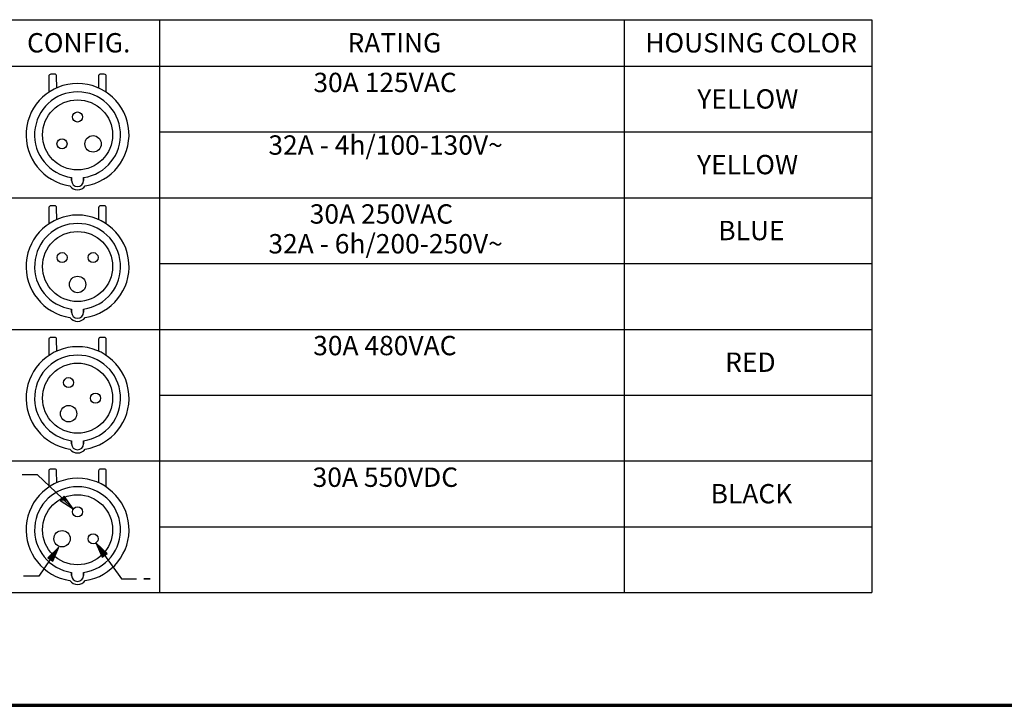
# Paper-space layout 'Layout1' of a CAD drawing. Units: inches. Extents: x 1.6 to 17.9, y 2.2 to 12.6.
# Drawn here: x 6 to 12.4, y 2.2 to 6.6 of the extents above; entities that cross this region are included whole.
import ezdxf

# ---------------------------------------------------------------- set-up
doc = ezdxf.new("R2010")
doc.units = ezdxf.units.IN
doc.header["$MEASUREMENT"] = 0
for name, color, linetype, lineweight in [('10', 7, 'Continuous', 30), ('Border (ANSI)', 7, 'Continuous', 70), ('Sketch Geometry (ANSI)', 7, 'Continuous', 25), ('Symbol (ANSI)', 7, 'Continuous', 25)]:
    doc.layers.add(name, color=color, linetype=linetype, lineweight=lineweight)
doc.layers.add('Viewport1ForCustomObjects_0', color=7, linetype='Continuous')
doc.styles.get("Standard").update_dxf_attribs({"font": 'tahoma.ttf'})

# ---------------------------------------------------------------- blocks, each defined once
blk = doc.blocks.new('CustomObjectsInViewport1_0')
at = {"color": 0}
for p, q in [((5.0107, 4.3987), (4.9858, 4.3985)), ((5.3316, 4.3985), (5.3067, 4.3987)), ((4.9732, 4.3857), (4.9732, 4.2819)), ((5.0242, 4.3101), (5.0235, 4.3861)), ((5.2939, 4.3861), (5.2932, 4.3101)), ((5.3442, 4.2819), (5.3442, 4.3857)), ((5.1199, 3.7117), (5.1199, 3.7313)), ((5.1199, 3.7313), (5.1199, 3.7117)), ((5.1975, 3.7117), (5.1975, 3.7313)), ((5.1975, 3.7313), (5.1975, 3.7117)), ((4.9733, 3.5356), (4.9733, 3.4318)), ((5.0108, 3.5486), (4.9859, 3.5483)), ((5.0243, 3.46), (5.0237, 3.5359)), ((5.2941, 3.5359), (5.2934, 3.46)), ((5.3318, 3.5483), (5.3069, 3.5486)), ((5.3444, 3.4318), (5.3444, 3.5356)), ((5.1201, 2.8616), (5.1201, 2.8812)), ((5.1201, 2.8812), (5.1201, 2.8616)), ((5.1977, 2.8616), (5.1977, 2.8812)), ((5.1977, 2.8812), (5.1977, 2.8616)), ((4.9733, 2.6856), (4.9733, 2.5818)), ((5.0108, 2.6986), (4.9859, 2.6983)), ((5.0243, 2.61), (5.0237, 2.6859)), ((5.2941, 2.6859), (5.2934, 2.61)), ((5.3318, 2.6983), (5.3069, 2.6986)), ((5.3444, 2.5818), (5.3444, 2.6856)), ((5.1201, 2.0116), (5.1201, 2.0312)), ((5.1201, 2.0312), (5.1201, 2.0116)), ((5.1977, 2.0116), (5.1977, 2.0312)), ((5.1977, 2.0312), (5.1977, 2.0116)), ((5.0108, 1.8486), (4.9859, 1.8483)), ((5.3318, 1.8483), (5.3069, 1.8486)), ((4.9733, 1.8356), (4.9733, 1.7318)), ((5.0243, 1.76), (5.0237, 1.8359)), ((5.2941, 1.8359), (5.2934, 1.76)), ((5.3444, 1.7318), (5.3444, 1.8356)), ((5.1201, 1.1616), (5.1201, 1.1812)), ((5.1201, 1.1812), (5.1201, 1.1616)), ((5.1977, 1.1616), (5.1977, 1.1812)), ((5.1977, 1.1812), (5.1977, 1.1616))]:
    blk.add_line(p, q, dxfattribs=at)
for centre, radius in [((5.1587, 4.0063), 0.2263), ((5.1587, 4.122), 0.0325), ((5.0585, 3.9484), 0.0325), ((5.2589, 3.9484), 0.053), ((5.1589, 3.1562), 0.2263), ((5.0586, 3.214), 0.0325), ((5.2591, 3.214), 0.0325), ((5.1589, 3.0404), 0.053), ((5.1589, 2.3062), 0.2263), ((5.101, 2.4064), 0.0325), ((5.2746, 2.3062), 0.0325), ((5.101, 2.2059), 0.053), ((5.1589, 1.4562), 0.2263), ((5.1589, 1.5719), 0.0325), ((5.0586, 1.3983), 0.053), ((5.2591, 1.3983), 0.0325)]:
    blk.add_circle(centre, radius, dxfattribs=at)
for centre, radius, start, end in [((4.9859, 4.3857), 0.0127, 90.5, 180), ((5.0108, 4.386), 0.0127, 0.5, 90.5), ((5.3066, 4.386), 0.0127, 89.5, 179.5), ((5.3315, 4.3857), 0.0127, 0, 89.5), ((5.1587, 4.0063), 0.3323, 278.56729, 261.43271), ((5.1587, 4.0063), 0.3323, 278.56729, 261.43271), ((5.1587, 4.0063), 0.2777, 278.03131, 261.96869), ((5.1587, 4.0063), 0.2777, 278.03131, 261.96869), ((5.1587, 3.7117), 0.0388, 180, 0), ((5.1587, 3.7117), 0.0388, 180, 0), ((5.1587, 3.713), 0.0608, 215.47691, 324.52309), ((5.1587, 3.713), 0.0608, 215.47691, 324.52309), ((4.986, 3.5356), 0.0127, 90.5, 180), ((5.0109, 3.5358), 0.0127, 0.5, 90.5), ((5.3068, 3.5358), 0.0127, 89.5, 179.5), ((5.3317, 3.5356), 0.0127, 0, 89.5), ((5.1589, 3.1562), 0.3323, 278.56729, 261.43271), ((5.1589, 3.1562), 0.3323, 278.56729, 261.43271), ((5.1589, 3.1562), 0.2777, 278.03131, 261.96869), ((5.1589, 3.1562), 0.2777, 278.03131, 261.96869), ((5.1589, 2.8616), 0.0388, 180, 0), ((5.1589, 2.8616), 0.0388, 180, 0), ((5.1589, 2.8629), 0.0608, 215.47691, 324.52309), ((5.1589, 2.8629), 0.0608, 215.47691, 324.52309), ((4.986, 2.6856), 0.0127, 90.5, 180), ((5.0109, 2.6858), 0.0127, 0.5, 90.5), ((5.3068, 2.6858), 0.0127, 89.5, 179.5), ((5.3317, 2.6856), 0.0127, 0, 89.5), ((5.1589, 2.3062), 0.3323, 278.56729, 261.43271), ((5.1589, 2.3062), 0.3323, 278.56729, 261.43271), ((5.1589, 2.3062), 0.2777, 278.03131, 261.96869), ((5.1589, 2.3062), 0.2777, 278.03131, 261.96869), ((5.1589, 2.0129), 0.0608, 215.47691, 324.52309), ((5.1589, 2.0129), 0.0608, 215.47691, 324.52309), ((5.1589, 2.0116), 0.0388, 180, 0), ((5.1589, 2.0116), 0.0388, 180, 0), ((4.986, 1.8356), 0.0127, 90.5, 180), ((5.0109, 1.8358), 0.0127, 0.5, 90.5), ((5.3068, 1.8358), 0.0127, 89.5, 179.5), ((5.3317, 1.8356), 0.0127, 0, 89.5), ((5.1589, 1.4562), 0.3323, 278.56729, 261.43271), ((5.1589, 1.4562), 0.3323, 278.56729, 261.43271), ((5.1589, 1.4562), 0.2777, 278.03131, 261.96869), ((5.1589, 1.4562), 0.2777, 278.03131, 261.96869), ((5.1589, 1.1616), 0.0388, 180, 0), ((5.1589, 1.1616), 0.0388, 180, 0), ((5.1589, 1.1629), 0.0608, 215.47691, 324.52309), ((5.1589, 1.1629), 0.0608, 215.47691, 324.52309)]:
    blk.add_arc(centre, radius, start, end, dxfattribs=at)
at = {"layer": '10', "linetype": 'Continuous'}
for p, q in [((2.8528, 4.7504), (10.2879, 4.7504)), ((2.8528, 4.4504), (10.2879, 4.4504)), ((2.8527, 3.6003), (10.2879, 3.6003))]:
    blk.add_line(p, q, dxfattribs=at)
at = {"layer": 'Border (ANSI)'}
blk.add_line((0.3225, 0.3225), (16.6775, 0.3225), dxfattribs=at)
at = {"layer": 'Sketch Geometry (ANSI)', "linetype": 'Continuous'}
for p, q in [((5.6879, 4.7504), (5.6879, 4.4504)), ((8.6879, 4.7504), (8.6879, 4.4504)), ((5.6879, 4.4504), (5.6879, 3.6004)), ((8.6879, 4.4504), (8.6879, 3.6004)), ((5.6879, 3.6003), (5.6879, 2.7503)), ((8.6879, 3.6003), (8.6879, 2.7503)), ((5.6879, 2.7503), (5.6879, 1.9003)), ((5.6879, 2.7503), (10.2879, 2.7503)), ((8.6879, 2.7503), (8.6879, 1.9003)), ((5.6879, 1.9003), (5.6879, 1.4753)), ((5.6879, 1.9003), (10.2879, 1.9003)), ((8.6879, 1.9003), (8.6879, 1.4753)), ((5.6879, 1.4753), (5.6879, 1.0503)), ((5.6879, 1.4753), (10.2879, 1.4753)), ((8.6879, 1.4753), (8.6879, 1.0503))]:
    blk.add_line(p, q, dxfattribs=at)
at = {"layer": 'Sketch Geometry (ANSI)'}
for p, q in [((10.2879, 4.7504), (10.2879, 4.4504)), ((10.2879, 4.4504), (10.2879, 3.6004)), ((5.6879, 4.0254), (10.2879, 4.0254)), ((10.2879, 3.6003), (10.2879, 2.7503)), ((5.6879, 3.1753), (10.2879, 3.1753)), ((4.6299, 2.7503), (5.6879, 2.7503)), ((10.2879, 2.7503), (10.2879, 1.9003)), ((5.6879, 2.3253), (10.2879, 2.3253)), ((4.6299, 1.9003), (5.6879, 1.9003)), ((10.2879, 1.9003), (10.2879, 1.4753)), ((5.6879, 1.4753), (10.2879, 1.4753)), ((10.2879, 1.4753), (10.2879, 1.0503)), ((4.6299, 1.0503), (5.6879, 1.0503)), ((5.6879, 1.0503), (10.2879, 1.0503))]:
    blk.add_line(p, q, dxfattribs=at)
at = {"layer": 'Symbol (ANSI)'}
for p, q in [((4.9001, 1.81), (4.8017, 1.81)), ((5.0592, 1.6592), (4.9001, 1.81)), ((5.0728, 1.6735), (5.0457, 1.6449)), ((5.0592, 1.6592), (5.1307, 1.5915)), ((5.1307, 1.5915), (5.0728, 1.6735)), ((5.0457, 1.6449), (5.1307, 1.5915)), ((5.0387, 1.3447), (4.9666, 1.2749)), ((4.9828, 1.2637), (5.0387, 1.3447)), ((4.999, 1.2525), (5.0387, 1.3447)), ((5.2759, 1.3713), (5.3173, 1.2799)), ((5.3493, 1.3029), (5.2759, 1.3713)), ((5.3333, 1.2914), (5.2759, 1.3713)), ((4.9666, 1.2749), (4.999, 1.2525)), ((5.3173, 1.2799), (5.3493, 1.3029)), ((5.3333, 1.2914), (5.442, 1.14)), ((4.9828, 1.2637), (4.9088, 1.1565)), ((4.9088, 1.1565), (4.8104, 1.1565)), ((5.442, 1.14), (5.5404, 1.14))]:
    blk.add_line(p, q, dxfattribs=at)
at = {"layer": 'Symbol (ANSI)', "linetype": 'Continuous'}
for points in [[(5.0728, 1.6735), (5.0929, 1.6449), (5.0457, 1.6449)], [(5.0457, 1.6449), (5.0929, 1.6449), (5.1307, 1.5915)], [(5.0387, 1.3447), (5.0087, 1.2749), (4.9666, 1.2749)], [(5.2759, 1.3713), (5.3493, 1.3029), (5.3069, 1.3029)], [(4.9666, 1.2749), (5.0087, 1.2749), (4.999, 1.2525)], [(5.3069, 1.3029), (5.3493, 1.3029), (5.3173, 1.2799)]]:
    blk.add_solid(points, dxfattribs=at)
at = {"layer": 'Symbol (ANSI)', "char_height": 0.125, "attachment_point": 1}
for s, insert in [('\\fCalibri Light|b0|i0;\\W1.;CONFIG.', (4.8325, 4.6637)), ('\\fCalibri Light|b0|i0;\\W1.;RATING', (6.9019, 4.6636)), ('\\fCalibri Light|b0|i0;\\W1.;HOUSING COLOR', (8.8245, 4.6637)), ('\\fCalibri|b0|i0;\\W1.;30A 125VAC ', (6.6815, 4.4074)), ('\\fCalibri|b0|i0;\\W1.;YELLOW', (9.1602, 4.3012)), ('\\fCalibri|b0|i0;\\W1.;32A - 4h/100-130V~', (6.3908, 4.0033)), ('\\fCalibri|b0|i0;\\W1.;YELLOW', (9.1588, 3.877)), ('\\fCalibri|b0|i0;\\W1.;30A 250VAC  ', (6.6578, 3.5582)), ('\\fCalibri|b0|i0;\\W1.;BLUE', (9.2958, 3.4513)), ('\\fCalibri|b0|i0;\\W1.;32A - 6h/200-250V~', (6.3908, 3.3658)), ('\\fCalibri|b0|i0;\\W1.;30A 480VAC ', (6.68, 2.7082)), ('\\fCalibri|b0|i0;\\W1.;RED', (9.3399, 2.6009)), ('\\fCalibri|b0|i0;\\W1.;30A 550VDC ', (6.6764, 1.8582)), ('\\fCalibri|b0|i0;\\W1.;BLACK', (9.2463, 1.7516)), ('\\fCalibri Light|b0|i0;\\W1.;-', (5.578, 1.2163))]:
    blk.add_mtext(s, dxfattribs=dict(at, insert=insert))

psp = doc.layouts.get("Layout1")

# ---------------------------------------------------------------- block references
at = {"layer": 'Viewport1ForCustomObjects_0'}
psp.add_blockref('CustomObjectsInViewport1_0', (1.2527, 1.8799), dxfattribs=at)

doc.saveas('drawing.dxf')
